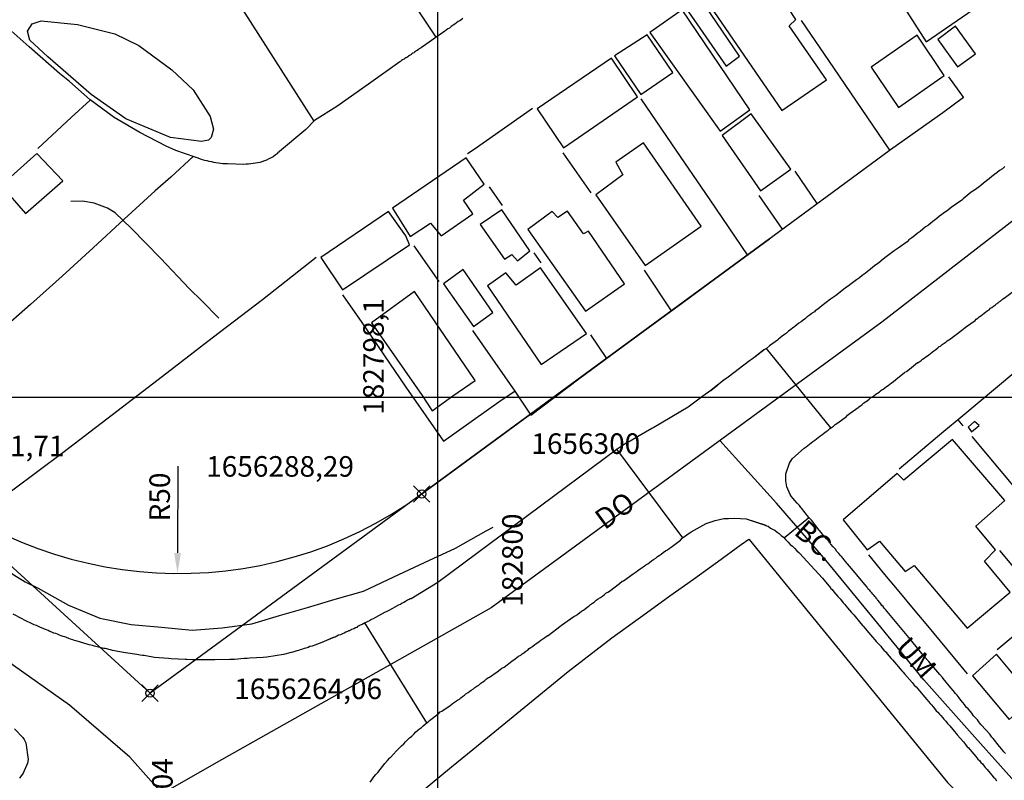
# Model space of a CAD drawing. Units: millimetres. Extents: x -26 to 183152, y -28 to 1657654.
# Drawn here: x 182749 to 182869, y 1656253 to 1656346 of the extents above; entities that cross this region are included whole.
import ezdxf
from ezdxf.enums import TextEntityAlignment as Align

# ---------------------------------------------------------------- set-up
doc = ezdxf.new("R2010")
doc.units = ezdxf.units.MM
doc.header["$PDMODE"] = 35
doc.header["$PDSIZE"] = -5
for name, color, linetype in [('QUADRICULA', 10, 'Continuous'), ('T-EDIF', 5, 'Continuous'), ('T-PI_PC_PT', 5, 'Continuous'), ('T-TEXTP', 7, 'Continuous'), ('T-TOPOG-BASES', 2, 'Continuous'), ('V-ACUDE', 4, 'Continuous'), ('V-BANHADO', 102, 'Continuous'), ('V-CRUZAMENTO', 1, 'Continuous'), ('V-EDIFICACAO', 7, 'Continuous'), ('V-EIXO_DE_LOGRADOURO', 92, 'Continuous'), ('V-LOTE', 1, 'Continuous'), ('V-NOME_DOS_LOGRADOUROS', 7, 'Continuous'), ('V-PONTE_VIADUTO_PASSARELA', 2, 'Continuous'), ('V-QUADRA', 6, 'Continuous'), ('V-TESTADA', 200, 'Continuous'), ('V-VALETA', 6, 'Continuous')]:
    doc.layers.add(name, color=color, linetype=linetype)
doc.dimstyles.new('ISO-25', dxfattribs={"dimtxt": 2.5, "dimasz": 2.5, "dimexe": 1.25, "dimexo": 0.625, "dimtad": 1, "dimtxsty": 'Standard', "dimcen": 2.5, "dimadec": 0, "dimazin": 0, "dimtfac": 1, "dimtmove": 0, "dimatfit": 3, "dimfxl": 0, "dimarcsym": 0})

# ---------------------------------------------------------------- blocks, each defined once
blk = doc.blocks.new('872VIP_img_geo')
at = {"layer": 'V-BANHADO'}
blk.add_lwpolyline([(182771.3, 1656331.14), (182767.51, 1656331.66), (182762.1, 1656333.9), (182757.87, 1656336.89), (182752.6, 1656341.44), (182750.42, 1656343.5), (182750.13, 1656344.59), (182750.71, 1656345.45), (182751.79, 1656345.85), (182756.21, 1656345.39), (182760.74, 1656344.25), (182763.66, 1656342.82), (182767.67, 1656339.89), (182770.3, 1656337.42), (182772.37, 1656334.21), (182772.77, 1656332.67), (182772.48, 1656331.63), (182772.15, 1656331.32), (182771.3, 1656331.14)], close=True, dxfattribs=at)
at = {"layer": 'V-CRUZAMENTO'}
blk.add_lwpolyline([(182840.05, 1656305.99), (182839.74, 1656305.8), (182838.67, 1656304.95), (182838.24, 1656304.64), (182837.99, 1656304.47), (182835.38, 1656302.51), (182834.87, 1656302.13), (182833.26, 1656300.88), (182832.32, 1656300.18), (182830.52, 1656298.84), (182826.36, 1656296.36), (182826.11, 1656296.23), (182824.56, 1656295.37), (182823.47, 1656294.7), (182823.05, 1656294.49), (182822.99, 1656294.45), (182821.86, 1656293.75), (182821.81, 1656293.72), (182829.84, 1656282.93), (182830.88, 1656283.67), (182832.73, 1656284.71), (182833.79, 1656285.07), (182834.85, 1656285.28), (182835.44, 1656285.3), (182836.18, 1656285.33), (182837.57, 1656285.24), (182839.91, 1656284.49), (182839.98, 1656284.48), (182839.98, 1656284.44), (182840.07, 1656284.42), (182840.24, 1656284.35), (182840.54, 1656284.14), (182840.79, 1656284.01), (182841.05, 1656283.86), (182841.34, 1656283.65), (182841.6, 1656283.48), (182841.85, 1656283.24), (182842.12, 1656283.01), (182842.2, 1656282.93), (182845.2, 1656285.43), (182844.33, 1656286.54), (182844.22, 1656286.64), (182844.05, 1656286.86), (182843.8, 1656287.17), (182843.52, 1656287.47), (182843.27, 1656287.77), (182843.06, 1656288.02), (182842.93, 1656288.22), (182842.53, 1656289.15), (182842.4, 1656289.87), (182842.42, 1656290.72), (182842.87, 1656292.01), (182842.97, 1656292.24), (182843.23, 1656292.58), (182844.65, 1656293.86), (182844.89, 1656294.02), (182845.71, 1656294.68), (182845.93, 1656294.81), (182846.14, 1656295), (182846.35, 1656295.17), (182846.56, 1656295.3), (182846.77, 1656295.49), (182846.99, 1656295.64), (182847.16, 1656295.77), (182847.33, 1656295.87), (182847.54, 1656296.04), (182847.75, 1656296.23), (182847.88, 1656296.31)], close=True, dxfattribs=at)
for points in [[(182748.56, 1656259.73), (182749.54, 1656258.68), (182749.7, 1656258.42), (182749.92, 1656258), (182750.22, 1656255.98), (182750.13, 1656255.53), (182749.6, 1656254.32), (182749.16, 1656253.73)], [(182791.81, 1656253.24), (182792.02, 1656253.52), (182792.25, 1656253.86), (182792.51, 1656254.17), (182792.77, 1656254.41), (182793.61, 1656255.51), (182793.95, 1656255.85), (182794.23, 1656256.17), (182794.29, 1656256.23), (182795.01, 1656257.04), (182795.33, 1656257.33), (182795.65, 1656257.66), (182795.9, 1656257.91), (182796.14, 1656258.12), (182796.37, 1656258.37), (182796.63, 1656258.63), (182796.88, 1656258.82), (182797.14, 1656259.07), (182797.35, 1656259.29), (182797.63, 1656259.54), (182797.84, 1656259.73), (182798.05, 1656259.88), (182798.28, 1656260.07), (182798.52, 1656260.28), (182798.71, 1656260.46), (182791.19, 1656272.6), (182791.05, 1656272.53), (182790.84, 1656272.4), (182790.62, 1656272.32), (182790.38, 1656272.21), (182790.3, 1656272.15), (182790.2, 1656272.06), (182790.03, 1656272), (182789.82, 1656271.89), (182789.56, 1656271.81), (182789.5, 1656271.77), (182789.37, 1656271.72), (182789.34, 1656271.64), (182789.2, 1656271.64), (182789.14, 1656271.6), (182788.88, 1656271.47), (182788.67, 1656271.36), (182788.46, 1656271.28), (182788.2, 1656271.15), (182787.99, 1656271.09), (182787.78, 1656270.98), (182787.55, 1656270.85), (182787.3, 1656270.8), (182786.21, 1656270.32), (182785.93, 1656270.2), (182784.77, 1656269.79), (182784.47, 1656269.71), (182784.26, 1656269.6), (182784, 1656269.54), (182783.79, 1656269.47), (182783.58, 1656269.41), (182783.32, 1656269.32), (182783.11, 1656269.26), (182782.9, 1656269.22), (182782.64, 1656269.13), (182782.43, 1656269.05), (182782.22, 1656269.01), (182781.29, 1656268.75), (182779.25, 1656268.45), (182778.82, 1656268.41), (182777.17, 1656268.3), (182776.87, 1656268.28), (182776.51, 1656268.27), (182775.3, 1656268.16), (182774.96, 1656268.16), (182774.75, 1656268.16), (182772.93, 1656268.09), (182772.71, 1656268.09), (182772.5, 1656268.09), (182772.25, 1656268.09), (182771.57, 1656268.09), (182771.36, 1656268.09), (182771.14, 1656268.09), (182770.89, 1656268.09), (182770.68, 1656268.09), (182770.46, 1656268.11), (182770.21, 1656268.11), (182769.53, 1656268.16), (182769.32, 1656268.16), (182767.62, 1656268.24), (182767.28, 1656268.28), (182765.58, 1656268.41), (182764.52, 1656268.58), (182764.31, 1656268.62), (182764.1, 1656268.64), (182763.84, 1656268.69), (182763.63, 1656268.71), (182763.42, 1656268.75), (182762.06, 1656268.96), (182761.81, 1656269.01), (182761.59, 1656269.05), (182761.38, 1656269.09), (182761.13, 1656269.13), (182760.91, 1656269.18), (182760.7, 1656269.22), (182760.45, 1656269.26), (182760.24, 1656269.32), (182760.02, 1656269.37), (182759.77, 1656269.43), (182759.56, 1656269.47), (182759.41, 1656269.5), (182758.28, 1656269.77), (182758.02, 1656269.86), (182757.82, 1656269.9), (182757.62, 1656269.94), (182756.46, 1656270.3), (182756.18, 1656270.38), (182755.86, 1656270.47), (182755.63, 1656270.55), (182755.35, 1656270.64), (182755.14, 1656270.72), (182754.89, 1656270.81), (182754.68, 1656270.89), (182754.46, 1656270.94), (182754.21, 1656271.04), (182754, 1656271.11), (182753.78, 1656271.21), (182753.57, 1656271.3), (182753.32, 1656271.36), (182753.1, 1656271.47), (182752.85, 1656271.57), (182752.64, 1656271.68), (182752.43, 1656271.74), (182752.21, 1656271.83), (182752.02, 1656271.93), (182751.7, 1656272.06), (182751.47, 1656272.17), (182751.21, 1656272.29), (182750.94, 1656272.38), (182750.79, 1656272.45), (182749.77, 1656272.93), (182749.47, 1656273.08), (182748.37, 1656273.67)]]:
    blk.add_lwpolyline(points, dxfattribs=at)
at = {"layer": 'V-EDIFICACAO'}
for points in [[(182855.71, 1656349.21), (182859.5, 1656343.29), (182887.82, 1656362.82), (182883.78, 1656368.45), (182855.71, 1656349.21)], [(182838.7, 1656353.48), (182832.32, 1656348.96), (182841.9, 1656334.93), (182847.34, 1656338.66), (182842.81, 1656345.22), (182843.64, 1656346.01), (182838.7, 1656353.48)], [(182831.95, 1656348.66), (182830.2, 1656347.44), (182835.14, 1656340.32), (182836.77, 1656341.55), (182831.95, 1656348.66)], [(182829.81, 1656347.19), (182825.87, 1656344.42), (182834.41, 1656332.43), (182838.04, 1656335.02), (182829.81, 1656347.19)], [(182863.06, 1656345.18), (182860.92, 1656343.58), (182863.31, 1656340.24), (182865.47, 1656341.8), (182863.06, 1656345.18)], [(182825.53, 1656344.12), (182821.54, 1656341.58), (182824.75, 1656336.88), (182828.66, 1656339.54), (182825.53, 1656344.12)], [(182852.78, 1656340.18), (182856.12, 1656335.31), (182861.69, 1656339.18), (182858.37, 1656344.09), (182852.78, 1656340.18)], [(182812.16, 1656335.14), (182815.35, 1656330.39), (182824.37, 1656336.6), (182821.21, 1656341.29), (182812.16, 1656335.14)], [(182838.2, 1656334.54), (182834.65, 1656331.9), (182839.31, 1656325.17), (182843, 1656327.79), (182838.2, 1656334.54)], [(182821.71, 1656328.65), (182822.59, 1656327.09), (182819.29, 1656324.68), (182825.3, 1656316.09), (182832.1, 1656320.84), (182825.09, 1656331.01), (182821.71, 1656328.65)], [(182751.25, 1656329.68), (182746.92, 1656325.81), (182749.89, 1656322.41), (182754.43, 1656326.37), (182751.25, 1656329.68)], [(182794.54, 1656323.05), (182796.7, 1656319.61), (182799.18, 1656321.22), (182800.46, 1656319.69), (182804.3, 1656322.37), (182803.2, 1656324.02), (182805.69, 1656325.96), (182803.52, 1656329.15), (182794.54, 1656323.05)], [(182785.84, 1656317.04), (182788.44, 1656313.13), (182796.61, 1656318.6), (182796.18, 1656319.68), (182794.06, 1656322.66), (182785.84, 1656317.04)], [(182805.2, 1656321.07), (182808.16, 1656316.85), (182809.05, 1656317.4), (182809.74, 1656316.64), (182811.26, 1656317.84), (182807.85, 1656322.83), (182805.2, 1656321.07)], [(182814.66, 1656321.9), (182813.98, 1656322.66), (182811.01, 1656320.44), (182818.03, 1656310.53), (182822.76, 1656313.86), (182818.38, 1656320.24), (182817.79, 1656319.92), (182815.84, 1656322.69), (182814.66, 1656321.9)], [(182812.57, 1656315.78), (182809.59, 1656313.67), (182808.35, 1656315.19), (182806.09, 1656313.58), (182812.63, 1656304.03), (182818.13, 1656307.82), (182812.57, 1656315.78)], [(182803.16, 1656315.57), (182800.74, 1656313.85), (182804.39, 1656308.66), (182806.76, 1656310.37), (182803.16, 1656315.57)], [(182797.23, 1656312.89), (182792, 1656309.1), (182798.15, 1656300.25), (182799.38, 1656298.4), (182801.89, 1656300.21), (182804.59, 1656302.1), (182797.23, 1656312.89)], [(182865.38, 1656297.09), (182864.58, 1656296.42), (182864.98, 1656295.84), (182865.92, 1656296.63), (182865.38, 1656297.09)], [(182856.78, 1656289.98), (182855.97, 1656290.78), (182849.38, 1656285.12), (182852.32, 1656281.5), (182853.81, 1656282.55), (182856.91, 1656278.86), (182858.01, 1656279.58), (182864.46, 1656271.95), (182869.7, 1656276.35), (182866.58, 1656280.12), (182867.92, 1656281.5), (182865.51, 1656284.36), (182869.06, 1656287.5), (182862.69, 1656294.9), (182856.78, 1656289.98)], [(182865.13, 1656266.15), (182869.6, 1656260.87), (182872.5, 1656263.46), (182868.04, 1656268.8), (182865.13, 1656266.15)]]:
    blk.add_lwpolyline(points, close=True, dxfattribs=at)
at = {"layer": 'V-EIXO_DE_LOGRADOURO'}
for points in [[(183149.9, 1656497.75), (183096.33, 1656480.29), (183065.73, 1656466.03), (183014.54, 1656433.37), (182961.05, 1656391.97), (182907.56, 1656350.57), (182854.07, 1656309.17), (182806.56, 1656274.44), (182773.09, 1656255.58), (182752.15, 1656243.62), (182698.66, 1656206.82), (182668.99, 1656185.37)], [(182786.23, 1656230.81), (182775.57, 1656241.66), (182762.58, 1656256.27), (182755.22, 1656262.59), (182748.43, 1656267.42), (182726.64, 1656284.67), (182720.2, 1656290.65), (182692.54, 1656315.72), (182668.72, 1656337.98)], [(182902.3, 1656217.52), (182896.32, 1656224.19), (182890.26, 1656231.16), (182884.08, 1656238.04), (182877.9, 1656244.92), (182871.64, 1656251.71), (182865.41, 1656258.7), (182859.18, 1656265.69), (182853.23, 1656272.97), (182847.28, 1656280.25), (182841.28, 1656287.16), (182834.38, 1656294.78)]]:
    blk.add_lwpolyline(points, dxfattribs=at)
at = {"layer": 'V-LOTE'}
for points in [[(182799.85, 1656343.83), (182782.32, 1656370.2)], [(182803.1, 1656346.1), (182802.89, 1656345.95), (182802.72, 1656345.85), (182802.55, 1656345.74), (182802.34, 1656345.59), (182802.13, 1656345.42), (182801.91, 1656345.3), (182801.7, 1656345.13), (182801.49, 1656344.96), (182801.28, 1656344.87), (182801.08, 1656344.7), (182801.08, 1656344.7), (182800.85, 1656344.53), (182800.66, 1656344.4), (182800.47, 1656344.26), (182800.28, 1656344.13), (182800.09, 1656344), (182798.19, 1656342.67), (182798.16, 1656342.66), (182798.11, 1656342.64), (182798.07, 1656342.62), (182798.03, 1656342.56), (182797.96, 1656342.52), (182797.92, 1656342.5), (182797.88, 1656342.47), (182797.8, 1656342.41), (182797.69, 1656342.35), (182797.54, 1656342.22), (182797.43, 1656342.18), (182797.33, 1656342.11), (182797.22, 1656342.01), (182797.16, 1656341.94), (182797.03, 1656341.88), (182796.88, 1656341.8), (182796.76, 1656341.71), (182796.63, 1656341.63), (182796.5, 1656341.54), (182796.4, 1656341.46), (182796.27, 1656341.39), (182796.16, 1656341.33), (182796.06, 1656341.26), (182795.95, 1656341.18), (182795.84, 1656341.14), (182795.74, 1656341.07), (182795.63, 1656340.99), (182795.5, 1656340.9), (182795.42, 1656340.86), (182791.62, 1656338.14), (182787.76, 1656335.42), (182785.04, 1656333.69), (182784.01, 1656332.61), (182780.55, 1656329.72), (182780.56, 1656329.7), (182780.5, 1656329.66), (182780.27, 1656329.49), (182780.01, 1656329.29), (182779.76, 1656329.15), (182779.5, 1656329.06), (182779.21, 1656328.89), (182778.95, 1656328.79), (182778.66, 1656328.7), (182778.4, 1656328.62), (182778.15, 1656328.57), (182777.85, 1656328.51), (182777.59, 1656328.49), (182777.3, 1656328.45), (182777, 1656328.4), (182776.75, 1656328.4), (182776.45, 1656328.36), (182774.48, 1656328.42), (182774.16, 1656328.43), (182773.9, 1656328.45), (182773.6, 1656328.49), (182773.35, 1656328.51), (182773.05, 1656328.57), (182772.8, 1656328.62), (182772.54, 1656328.68), (182772.25, 1656328.74), (182771.99, 1656328.79), (182771.69, 1656328.83), (182771.44, 1656328.91), (182771.19, 1656329), (182770.89, 1656329.12), (182770.63, 1656329.19), (182770.53, 1656329.23), (182768.16, 1656330.06), (182766.98, 1656330.58), (182763.81, 1656332.23), (182760.69, 1656334.06), (182757.75, 1656336.21), (182755.24, 1656338.44), (182754.03, 1656339.43), (182750.33, 1656342.67), (182746.63, 1656345.91)], [(182784.99, 1656333.64), (182766.05, 1656363.3)], [(182668.7, 1656351.31), (182673.76, 1656346.6), (182676.16, 1656344.3), (182683.91, 1656337.69), (182691.66, 1656331.08), (182696.43, 1656326.79), (182699.07, 1656324.35), (182706.48, 1656317.59), (182713.89, 1656310.83), (182721.3, 1656304.02), (182728.71, 1656297.21), (182736.12, 1656290.31), (182742.5, 1656284.16), (182748.36, 1656288.78), (182754.42, 1656293.31), (182760.48, 1656297.93), (182766.54, 1656302.61), (182772.6, 1656307.29), (182778.72, 1656311.94), (182785.27, 1656317.07)], [(182855.07, 1656330.12), (182848.24, 1656340.1), (182844.3, 1656345.86)], [(182804.26, 1656308.16), (182809.42, 1656300.79), (182811.38, 1656297.87), (182817.23, 1656302.28), (182823.55, 1656306.93), (182829.87, 1656311.58), (182836.19, 1656316.23), (182842.51, 1656320.88), (182848.83, 1656325.53), (182855.15, 1656330.18), (182861.5, 1656334.68), (182864.04, 1656336.55), (182862.23, 1656339.04)], [(182751.4, 1656330.31), (182755.42, 1656334.07), (182757.77, 1656336.2)], [(182837.75, 1656317.38), (182833.21, 1656324.06), (182828.52, 1656330.86), (182824.81, 1656336.34)], [(182811.58, 1656335.16), (182804.47, 1656330.17), (182803.68, 1656329.66)], [(182770.29, 1656329.32), (182767.55, 1656326.8), (182765.67, 1656325.17), (182761.89, 1656321.69), (182758.11, 1656318.23), (182754.33, 1656314.77), (182750.51, 1656311.33), (182746.69, 1656308.01), (182742.87, 1656304.57), (182739.05, 1656301.18), (182735.23, 1656297.67), (182731.66, 1656294.46)], [(182818.7, 1656324.92), (182815.29, 1656329.79)], [(182846.23, 1656323.62), (182843.56, 1656327.54)], [(182806.29, 1656325.65), (182807.87, 1656323.36)], [(182841.99, 1656320.5), (182839.15, 1656324.59)], [(182935.03, 1656280.56), (182932.66, 1656282.9), (182930.5, 1656285.11), (182928.25, 1656287.28), (182926.41, 1656289.12), (182924.5, 1656290.95), (182922.61, 1656292.78), (182920.75, 1656294.61), (182918.89, 1656296.44), (182917.03, 1656298.27), (182915.16, 1656300.1), (182909.94, 1656305.43), (182906.58, 1656308.93), (182903.22, 1656312.43), (182899.82, 1656315.93), (182896.48, 1656319.43), (182893.56, 1656322.48), (182893.52, 1656322.51), (182892.21, 1656321.43), (182863.7, 1656297.57), (182861.62, 1656295.89), (182856.2, 1656291.31)], [(182800.2, 1656314.14), (182797.16, 1656318.46)], [(182811.75, 1656317.61), (182812.61, 1656316.4)], [(182828.49, 1656310.56), (182825.19, 1656315.5)], [(182788.47, 1656312.52), (182790.79, 1656309.14), (182796.16, 1656301.29), (182800.76, 1656294.71), (182807.77, 1656299.7), (182809.42, 1656300.79)], [(182820.61, 1656304.77), (182818.69, 1656307.64)], [(182863.34, 1656297.28), (182863.96, 1656296.57)], [(182865.03, 1656295.28), (182880.21, 1656277.14)], [(182816.23, 1656215.34), (182813.76, 1656217.85), (182804.36, 1656227.68), (182802.38, 1656229.69), (182794.63, 1656237.72), (182788.47, 1656244.1), (182790.08, 1656245.44), (182799.14, 1656252.93), (182801.73, 1656255.09), (182804.33, 1656257.21), (182815.93, 1656266.68), (182821.22, 1656270.79), (182825.44, 1656273.84), (182828.3, 1656275.89), (182831.18, 1656277.92), (182834.07, 1656280.03), (182836.96, 1656282.14), (182837.9, 1656282.77), (182837.94, 1656282.74)], [(182837.94, 1656282.74), (182862.06, 1656253.18), (182864.41, 1656250.82), (182871.94, 1656243.13), (182876.24, 1656238.56), (182878.92, 1656235.46), (182884.21, 1656229.52), (182890.63, 1656222.31), (182897.01, 1656215.19), (182897.39, 1656214.73), (182892.62, 1656211.21), (182886.7, 1656206.79), (182884.73, 1656205.29), (182880.82, 1656202.37), (182866.77, 1656192.58), (182849.86, 1656180.5), (182847.92, 1656182.5), (182845.83, 1656184.55), (182843.77, 1656186.6), (182841.71, 1656188.65), (182839.65, 1656190.7), (182837.59, 1656192.75), (182836.07, 1656194.26)], [(182868.13, 1656269.37), (182874.25, 1656274.46), (182868.45, 1656281.39)], [(182852.47, 1656280.88), (182854.42, 1656278.49), (182856.14, 1656276.41), (182857.9, 1656274.33), (182859.65, 1656272.25), (182864.48, 1656266.41)]]:
    blk.add_lwpolyline(points, dxfattribs=at)
at = {"layer": 'V-QUADRA'}
for points in [[(182748.56, 1656259.73), (182749.54, 1656258.68), (182749.54, 1656258.68), (182749.7, 1656258.42), (182749.7, 1656258.42), (182749.92, 1656258), (182749.92, 1656258), (182749.92, 1656258), (182749.92, 1656258), (182749.92, 1656258), (182750.22, 1656255.98), (182750.22, 1656255.98), (182750.22, 1656255.98), (182750.22, 1656255.98), (182750.13, 1656255.53), (182749.6, 1656254.32), (182749.6, 1656254.32), (182749.6, 1656254.32), (182749.16, 1656253.73)], [(182869.06, 1656328.11), (182868.76, 1656327.83), (182868.42, 1656327.62), (182868.1, 1656327.36), (182867.78, 1656327.15), (182867.47, 1656326.88), (182867.15, 1656326.6), (182866.81, 1656326.37), (182866.47, 1656326.09), (182866.13, 1656325.81), (182865.79, 1656325.58), (182865.47, 1656325.33), (182865.15, 1656325.12), (182864.96, 1656324.99), (182863.98, 1656324.18), (182863.81, 1656324.01), (182862.54, 1656323.14), (182862.05, 1656322.74), (182861.72, 1656322.53), (182861.4, 1656322.27), (182861.12, 1656322.06), (182860.78, 1656321.78), (182860.44, 1656321.53), (182860.1, 1656321.25), (182859.76, 1656320.98), (182859.42, 1656320.76), (182859.08, 1656320.49), (182858.74, 1656320.21), (182858.4, 1656319.96), (182858.07, 1656319.68), (182857.73, 1656319.43), (182857.39, 1656319.19), (182857.15, 1656318.96), (182856.07, 1656318.2), (182855.58, 1656317.86), (182854.46, 1656316.99), (182853.99, 1656316.63), (182853.67, 1656316.35), (182853.35, 1656316.14), (182853.01, 1656315.86), (182852.68, 1656315.59), (182852.34, 1656315.35), (182852.04, 1656315.1), (182851.7, 1656314.86), (182851.36, 1656314.59), (182851.02, 1656314.33), (182850.68, 1656314.1), (182850.34, 1656313.83), (182850, 1656313.55), (182849.66, 1656313.34), (182849.64, 1656313.32), (182848.45, 1656312.4), (182847.96, 1656312.04), (182847.86, 1656311.98), (182846.8, 1656311.15), (182846.31, 1656310.75), (182845.97, 1656310.54), (182845.88, 1656310.43), (182845.82, 1656310.41), (182845.75, 1656310.37), (182845.67, 1656310.3), (182845.56, 1656310.22), (182845.25, 1656310.01), (182845.01, 1656309.81), (182844.78, 1656309.62), (182844.5, 1656309.43), (182844.27, 1656309.24), (182843.99, 1656309.05), (182843.74, 1656308.84), (182843.51, 1656308.67), (182843.23, 1656308.46), (182843, 1656308.27), (182842.74, 1656308.07), (182842.47, 1656307.86), (182842.23, 1656307.67), (182841.96, 1656307.48), (182841.72, 1656307.27), (182841.51, 1656307.1), (182841.41, 1656306.99), (182840.43, 1656306.29), (182840.05, 1656305.99), (182839.77, 1656305.82), (182839.75, 1656305.81), (182838.67, 1656304.95), (182838.24, 1656304.64), (182837.99, 1656304.47), (182837.99, 1656304.47), (182837.99, 1656304.47), (182837.99, 1656304.47), (182837.99, 1656304.47), (182837.99, 1656304.47), (182837.99, 1656304.47), (182837.99, 1656304.47), (182837.99, 1656304.47), (182837.99, 1656304.47), (182837.99, 1656304.47), (182835.38, 1656302.51), (182835.38, 1656302.51), (182834.87, 1656302.13), (182834.87, 1656302.13), (182834.87, 1656302.13), (182833.26, 1656300.88), (182833.26, 1656300.88), (182834.11, 1656301.54), (182833.26, 1656300.88), (182833.26, 1656300.88), (182833.26, 1656300.88), (182833.26, 1656300.88), (182832.32, 1656300.18), (182832.32, 1656300.18), (182832.32, 1656300.18), (182832.32, 1656300.18), (182830.52, 1656298.84), (182830.52, 1656298.84), (182830.52, 1656298.84), (182826.36, 1656296.36), (182826.36, 1656296.36), (182826.36, 1656296.36), (182826.36, 1656296.36), (182826.36, 1656296.36), (182826.36, 1656296.36), (182826.36, 1656296.36), (182826.36, 1656296.36), (182826.36, 1656296.36), (182826.36, 1656296.36), (182826.36, 1656296.36), (182826.36, 1656296.36), (182826.36, 1656296.36), (182826.11, 1656296.23), (182824.56, 1656295.37), (182824.56, 1656295.37), (182824.56, 1656295.37), (182824.56, 1656295.37), (182824.56, 1656295.37), (182824.56, 1656295.37), (182823.47, 1656294.7), (182823.05, 1656294.49), (182822.99, 1656294.45), (182821.86, 1656293.75), (182800.05, 1656277.52), (182796.81, 1656275.52), (182796.65, 1656275.52), (182796.57, 1656275.44), (182796.54, 1656275.44), (182796.46, 1656275.4), (182796.35, 1656275.35), (182796.14, 1656275.22), (182795.91, 1656275.08), (182795.72, 1656274.99), (182795.5, 1656274.84), (182795.25, 1656274.74), (182795.19, 1656274.72), (182794.19, 1656274.16), (182793.85, 1656273.97), (182793.57, 1656273.85), (182792.49, 1656273.27), (182792.19, 1656273.1), (182791.98, 1656273), (182791.73, 1656272.87), (182791.52, 1656272.78), (182791.3, 1656272.66), (182791.05, 1656272.53), (182790.84, 1656272.4), (182790.62, 1656272.32), (182790.37, 1656272.21), (182790.35, 1656272.19), (182790.3, 1656272.15), (182790.2, 1656272.06), (182790.03, 1656272), (182789.82, 1656271.89), (182789.56, 1656271.81), (182789.5, 1656271.77), (182789.37, 1656271.72), (182789.35, 1656271.66), (182789.31, 1656271.64), (182789.2, 1656271.64), (182789.14, 1656271.6), (182788.88, 1656271.47), (182788.67, 1656271.36), (182788.46, 1656271.28), (182788.2, 1656271.15), (182787.99, 1656271.09), (182787.78, 1656270.98), (182787.55, 1656270.85), (182787.36, 1656270.81), (182787.33, 1656270.81), (182786.21, 1656270.32), (182785.93, 1656270.2), (182784.77, 1656269.79), (182784.47, 1656269.71), (182784.26, 1656269.6), (182784, 1656269.54), (182783.79, 1656269.47), (182783.58, 1656269.41), (182783.32, 1656269.32), (182783.11, 1656269.26), (182782.9, 1656269.22), (182782.64, 1656269.13), (182782.43, 1656269.05), (182782.22, 1656269.01), (182782.22, 1656269.01), (182782.22, 1656269.01), (182782.22, 1656269.01), (182782.22, 1656269.01), (182781.29, 1656268.75), (182781.29, 1656268.75), (182781.29, 1656268.75), (182781.29, 1656268.75), (182781.29, 1656268.75), (182779.25, 1656268.45), (182779.25, 1656268.45), (182779.25, 1656268.45), (182779.25, 1656268.45), (182779.25, 1656268.45), (182779.25, 1656268.45), (182778.82, 1656268.41), (182778.82, 1656268.41), (182778.82, 1656268.41), (182778.82, 1656268.41), (182777.17, 1656268.3), (182776.87, 1656268.28), (182776.51, 1656268.27), (182776.51, 1656268.27), (182775.3, 1656268.16), (182774.96, 1656268.16), (182774.75, 1656268.16), (182774.75, 1656268.16), (182774.75, 1656268.16), (182774.75, 1656268.16), (182774.75, 1656268.16), (182772.93, 1656268.09), (182772.93, 1656268.09), (182772.93, 1656268.09), (182772.93, 1656268.09), (182772.71, 1656268.09), (182772.5, 1656268.09), (182772.25, 1656268.09), (182771.57, 1656268.09), (182771.57, 1656268.09), (182771.57, 1656268.09), (182771.36, 1656268.09), (182771.14, 1656268.09), (182770.89, 1656268.09), (182770.68, 1656268.09), (182770.46, 1656268.11), (182770.21, 1656268.11), (182770.21, 1656268.11), (182769.53, 1656268.16), (182769.53, 1656268.16), (182769.32, 1656268.16), (182769.32, 1656268.16), (182769.32, 1656268.16), (182769.32, 1656268.16), (182767.62, 1656268.24), (182767.28, 1656268.28), (182767.28, 1656268.28), (182767.28, 1656268.28), (182765.58, 1656268.41), (182764.52, 1656268.58), (182764.52, 1656268.58), (182764.52, 1656268.58), (182764.52, 1656268.58), (182764.31, 1656268.62), (182764.1, 1656268.64), (182763.84, 1656268.69), (182763.63, 1656268.71), (182763.42, 1656268.75), (182762.06, 1656268.96), (182762.06, 1656268.96), (182762.06, 1656268.96), (182762.06, 1656268.96), (182762.06, 1656268.96), (182762.06, 1656268.96), (182761.81, 1656269.01), (182761.59, 1656269.05), (182761.38, 1656269.09), (182761.13, 1656269.13), (182760.91, 1656269.18), (182760.7, 1656269.22), (182760.45, 1656269.26), (182760.24, 1656269.32), (182760.02, 1656269.37), (182759.77, 1656269.43), (182759.56, 1656269.47), (182759.41, 1656269.5), (182758.28, 1656269.77), (182758.02, 1656269.86), (182757.82, 1656269.9), (182757.62, 1656269.94), (182756.46, 1656270.3), (182756.18, 1656270.38), (182755.86, 1656270.47), (182755.63, 1656270.55), (182755.35, 1656270.64), (182755.14, 1656270.72), (182754.89, 1656270.81), (182754.68, 1656270.89), (182754.46, 1656270.94), (182754.21, 1656271.04), (182754, 1656271.11), (182753.78, 1656271.21), (182753.57, 1656271.3), (182753.57, 1656271.3), (182753.32, 1656271.36), (182753.1, 1656271.47), (182752.85, 1656271.57), (182752.64, 1656271.68), (182752.43, 1656271.74), (182752.21, 1656271.83), (182752.02, 1656271.93), (182751.7, 1656272.06), (182751.47, 1656272.17), (182751.21, 1656272.29), (182750.94, 1656272.38), (182750.79, 1656272.45), (182749.77, 1656272.93), (182749.47, 1656273.08), (182748.37, 1656273.67)], [(182869.14, 1656256.72), (182868.95, 1656256.93), (182868.67, 1656257.25), (182868.4, 1656257.57), (182867.63, 1656258.53), (182867.48, 1656258.7), (182867.21, 1656259.05), (182866.23, 1656260.18), (182866.15, 1656260.25), (182865.91, 1656260.56), (182865.72, 1656260.8), (182865.47, 1656261.07), (182865.26, 1656261.31), (182865.02, 1656261.62), (182864.87, 1656261.82), (182864.58, 1656262.15), (182864.36, 1656262.37), (182864.13, 1656262.68), (182863.94, 1656262.92), (182863.69, 1656263.21), (182863.49, 1656263.47), (182863.49, 1656263.47), (182863.24, 1656263.81), (182863.05, 1656264.02), (182862.77, 1656264.36), (182862.48, 1656264.7), (182861.57, 1656265.85), (182861.46, 1656265.95), (182861.14, 1656266.33), (182860.4, 1656267.18), (182860.2, 1656267.38), (182859.97, 1656267.69), (182859.82, 1656267.89), (182859.7, 1656268.03), (182859.66, 1656268.07), (182859.61, 1656268.11), (182859.53, 1656268.2), (182859.51, 1656268.24), (182859.3, 1656268.45), (182857.37, 1656270.83), (182854.54, 1656274.23), (182854.39, 1656274.38), (182854.25, 1656274.59), (182854.09, 1656274.72), (182853.97, 1656274.93), (182853.84, 1656275.1), (182853.6, 1656275.35), (182853.54, 1656275.42), (182853.52, 1656275.5), (182853.44, 1656275.54), (182853.39, 1656275.56), (182853.39, 1656275.69), (182853.33, 1656275.74), (182853.27, 1656275.78), (182853.22, 1656275.82), (182853.14, 1656275.94), (182853.01, 1656276.08), (182852.86, 1656276.26), (182852.76, 1656276.37), (182852.61, 1656276.56), (182852.44, 1656276.71), (182852.29, 1656276.94), (182852.06, 1656277.22), (182851.21, 1656278.26), (182851.06, 1656278.43), (182850.83, 1656278.68), (182849.89, 1656279.79), (182849.83, 1656279.87), (182849.7, 1656280.02), (182849.49, 1656280.28), (182849.38, 1656280.45), (182849.19, 1656280.66), (182849.06, 1656280.79), (182848.85, 1656281.06), (182848.58, 1656281.34), (182848.49, 1656281.51), (182848.3, 1656281.72), (182848.15, 1656281.85), (182847.9, 1656282.19), (182847.86, 1656282.23), (182847.75, 1656282.36), (182847.6, 1656282.57), (182847.34, 1656282.84), (182847.11, 1656283.1), (182846.96, 1656283.29), (182846.73, 1656283.56), (182846.47, 1656283.86), (182845.52, 1656285.09), (182845.22, 1656285.41), (182845.2, 1656285.43), (182844.33, 1656286.54), (182844.22, 1656286.64), (182844.05, 1656286.86), (182843.8, 1656287.17), (182843.52, 1656287.47), (182843.27, 1656287.77), (182843.06, 1656288.02), (182842.93, 1656288.22), (182842.93, 1656288.22), (182842.93, 1656288.22), (182842.93, 1656288.22), (182842.93, 1656288.22), (182842.93, 1656288.22), (182842.53, 1656289.15), (182842.4, 1656289.87), (182842.4, 1656289.87), (182842.4, 1656289.87), (182842.42, 1656290.72), (182842.42, 1656290.72), (182842.42, 1656290.72), (182842.87, 1656292.01), (182842.97, 1656292.24), (182843.23, 1656292.58), (182844.65, 1656293.86), (182844.65, 1656293.86), (182844.65, 1656293.86), (182844.65, 1656293.86), (182844.89, 1656294.02), (182845.71, 1656294.68), (182845.71, 1656294.68), (182845.71, 1656294.68), (182845.71, 1656294.68), (182845.71, 1656294.68), (182845.93, 1656294.81), (182846.14, 1656295), (182846.35, 1656295.17), (182846.56, 1656295.3), (182846.77, 1656295.49), (182846.99, 1656295.64), (182847.16, 1656295.77), (182847.33, 1656295.87), (182847.54, 1656296.04), (182847.75, 1656296.23), (182847.96, 1656296.36), (182848.2, 1656296.55), (182848.41, 1656296.72), (182848.73, 1656296.95), (182849.77, 1656297.7), (182849.92, 1656297.87), (182850.25, 1656298.1), (182851.19, 1656298.8), (182851.27, 1656298.89), (182851.49, 1656299.01), (182851.7, 1656299.18), (182851.89, 1656299.35), (182852.08, 1656299.5), (182852.29, 1656299.63), (182852.53, 1656299.82), (182852.72, 1656299.97), (182852.93, 1656300.05), (182853.14, 1656300.24), (182853.35, 1656300.41), (182853.57, 1656300.54), (182853.75, 1656300.67), (182853.93, 1656300.82), (182854.12, 1656300.97), (182854.26, 1656301.03), (182854.46, 1656301.2), (182854.67, 1656301.37), (182854.84, 1656301.47), (182855.05, 1656301.64), (182855.26, 1656301.81), (182855.48, 1656301.94), (182855.79, 1656302.2), (182856.85, 1656303.07), (182856.88, 1656303.09), (182857.09, 1656303.19), (182857.45, 1656303.47), (182858.42, 1656304.26), (182858.49, 1656304.28), (182858.74, 1656304.42), (182858.89, 1656304.53), (182859.04, 1656304.66), (182859.23, 1656304.81), (182859.44, 1656304.95), (182859.64, 1656305.08), (182859.8, 1656305.21), (182860.02, 1656305.38), (182860.23, 1656305.53), (182860.4, 1656305.68), (182860.65, 1656305.87), (182860.89, 1656306.06), (182861.08, 1656306.21), (182861.22, 1656306.27), (182861.42, 1656306.46), (182861.67, 1656306.63), (182861.89, 1656306.74), (182862.05, 1656306.89), (182862.22, 1656307.03), (182862.44, 1656307.16), (182862.65, 1656307.33), (182862.98, 1656307.57), (182863.98, 1656308.33), (182864.07, 1656308.41), (182864.39, 1656308.65), (182865.43, 1656309.37), (182865.58, 1656309.54), (182865.76, 1656309.67), (182865.92, 1656309.81), (182866.13, 1656309.94), (182866.34, 1656310.11), (182866.55, 1656310.28), (182866.72, 1656310.41), (182866.89, 1656310.54), (182867.13, 1656310.7), (182867.32, 1656310.87), (182867.46, 1656310.96), (182867.66, 1656311.13), (182867.91, 1656311.3), (182868.06, 1656311.41), (182868.12, 1656311.47), (182868.18, 1656311.51), (182868.23, 1656311.54), (182868.29, 1656311.6), (182868.31, 1656311.6), (182868.36, 1656311.66), (182868.44, 1656311.7), (182868.53, 1656311.77), (182868.57, 1656311.79), (182868.61, 1656311.83), (182868.72, 1656311.92), (182868.72, 1656311.94), (182868.78, 1656311.96), (182868.78, 1656311.96), (182868.89, 1656312.05), (182868.93, 1656312.09), (182868.98, 1656312.1), (182881.75, 1656321.73)], [(182791.81, 1656253.24), (182792.02, 1656253.52), (182792.25, 1656253.86), (182792.51, 1656254.17), (182792.77, 1656254.41), (182793.61, 1656255.51), (182793.95, 1656255.85), (182794.23, 1656256.17), (182794.29, 1656256.23), (182795.01, 1656257.04), (182795.33, 1656257.33), (182795.65, 1656257.66), (182795.9, 1656257.91), (182796.14, 1656258.12), (182796.37, 1656258.37), (182796.63, 1656258.63), (182796.88, 1656258.82), (182797.14, 1656259.07), (182797.35, 1656259.29), (182797.63, 1656259.54), (182797.84, 1656259.73), (182798.05, 1656259.88), (182798.28, 1656260.07), (182798.52, 1656260.28), (182798.71, 1656260.46), (182798.94, 1656260.62), (182799.05, 1656260.73), (182800.05, 1656261.49), (182800.08, 1656261.51), (182800.36, 1656261.79), (182800.56, 1656261.86), (182801.57, 1656262.57), (182801.98, 1656262.87), (182802.21, 1656263.04), (182802.44, 1656263.19), (182802.68, 1656263.34), (182802.86, 1656263.49), (182803.06, 1656263.64), (182803.29, 1656263.83), (182803.48, 1656263.96), (182803.74, 1656264.13), (182803.95, 1656264.28), (182804.12, 1656264.42), (182804.38, 1656264.59), (182804.58, 1656264.74), (182804.8, 1656264.89), (182804.8, 1656264.89), (182805.03, 1656265.04), (182805.29, 1656265.25), (182805.52, 1656265.42), (182805.73, 1656265.57), (182805.99, 1656265.78), (182806.24, 1656265.95), (182806.35, 1656266), (182807.26, 1656266.65), (182807.64, 1656266.93), (182807.85, 1656267.1), (182808.11, 1656267.22), (182808.13, 1656267.23), (182809.08, 1656267.95), (182809.45, 1656268.22), (182809.68, 1656268.39), (182809.89, 1656268.54), (182810.15, 1656268.69), (182810.33, 1656268.84), (182810.53, 1656268.96), (182810.76, 1656269.16), (182811, 1656269.3), (182811.18, 1656269.47), (182811.38, 1656269.6), (182811.63, 1656269.77), (182811.85, 1656269.96), (182812.12, 1656270.13), (182812.37, 1656270.32), (182812.61, 1656270.51), (182812.84, 1656270.66), (182813.08, 1656270.81), (182813.26, 1656270.96), (182813.46, 1656271.06), (182813.48, 1656271.07), (182814.54, 1656271.87), (182814.92, 1656272.17), (182815.09, 1656272.32), (182816.21, 1656273.1), (182816.62, 1656273.36), (182816.85, 1656273.5), (182817.11, 1656273.67), (182817.32, 1656273.86), (182817.53, 1656274.01), (182817.79, 1656274.16), (182818, 1656274.31), (182818.21, 1656274.5), (182818.42, 1656274.65), (182818.64, 1656274.82), (182818.87, 1656274.99), (182819.1, 1656275.14), (182819.34, 1656275.35), (182819.57, 1656275.52), (182819.84, 1656275.69), (182820.08, 1656275.86), (182820.29, 1656276.01), (182820.52, 1656276.2), (182820.76, 1656276.35), (182820.95, 1656276.48), (182822.18, 1656277.39), (182822.48, 1656277.67), (182822.64, 1656277.73), (182823.81, 1656278.56), (182824.19, 1656278.83), (182824.41, 1656278.98), (182824.68, 1656279.17), (182824.94, 1656279.34), (182825.17, 1656279.51), (182825.38, 1656279.68), (182825.6, 1656279.79), (182825.83, 1656279.93), (182826.06, 1656280.13), (182826.32, 1656280.32), (182826.57, 1656280.49), (182826.78, 1656280.66), (182827, 1656280.81), (182827.23, 1656280.95), (182827.48, 1656281.16), (182827.76, 1656281.36), (182827.99, 1656281.5), (182828.2, 1656281.67), (182828.44, 1656281.8), (182828.46, 1656281.81), (182829.58, 1656282.67), (182829.84, 1656282.93), (182830.88, 1656283.67), (182830.88, 1656283.67), (182830.88, 1656283.67), (182830.88, 1656283.67), (182832.73, 1656284.71), (182832.73, 1656284.71), (182832.73, 1656284.71), (182832.73, 1656284.71), (182832.73, 1656284.71), (182833.79, 1656285.07), (182833.79, 1656285.07), (182833.79, 1656285.07), (182834.85, 1656285.28), (182834.85, 1656285.28), (182834.85, 1656285.28), (182834.85, 1656285.28), (182835.44, 1656285.3), (182835.44, 1656285.3), (182835.44, 1656285.3), (182835.44, 1656285.3), (182835.44, 1656285.3), (182836.18, 1656285.33), (182836.18, 1656285.33), (182837.57, 1656285.24), (182837.57, 1656285.24), (182837.57, 1656285.24), (182839.83, 1656284.52), (182839.83, 1656284.52), (182839.83, 1656284.52), (182839.88, 1656284.5), (182839.98, 1656284.48), (182839.98, 1656284.44), (182840.07, 1656284.42), (182840.24, 1656284.35), (182840.54, 1656284.14), (182840.79, 1656284.01), (182841.05, 1656283.86), (182841.34, 1656283.65), (182841.6, 1656283.48), (182841.85, 1656283.24), (182842.12, 1656283.01), (182842.38, 1656282.76), (182842.63, 1656282.46), (182842.95, 1656282.15), (182843.21, 1656281.93), (182843.44, 1656281.7), (182843.76, 1656281.38), (182843.99, 1656281.16), (182844.08, 1656281.08), (182846.85, 1656278.04), (182847.84, 1656276.85), (182847.85, 1656276.84), (182847.9, 1656276.78), (182848.05, 1656276.65), (182848.24, 1656276.39), (182848.49, 1656276.1), (182848.72, 1656275.82), (182849, 1656275.52), (182849.17, 1656275.33), (182849.38, 1656275.06), (182849.53, 1656274.88), (182849.76, 1656274.63), (182849.91, 1656274.42), (182850.15, 1656274.14), (182850.4, 1656273.85), (182850.66, 1656273.59), (182851.52, 1656272.53), (182851.78, 1656272.25), (182851.85, 1656272.17), (182852.71, 1656271.15), (182852.97, 1656270.85), (182853.22, 1656270.56), (182853.41, 1656270.34), (182853.69, 1656270.07), (182853.97, 1656269.75), (182854.09, 1656269.56), (182854.33, 1656269.3), (182854.6, 1656269.03), (182854.73, 1656268.84), (182854.96, 1656268.56), (182855.24, 1656268.27), (182855.39, 1656268.09), (182855.62, 1656267.82), (182855.88, 1656267.52), (182856.13, 1656267.25), (182856.28, 1656267.05), (182856.51, 1656266.78), (182856.7, 1656266.59), (182856.85, 1656266.42), (182857.76, 1656265.34), (182858.02, 1656265.04), (182858.26, 1656264.81), (182859.08, 1656263.85), (182859.31, 1656263.55), (182859.57, 1656263.28), (182859.76, 1656263.04), (182859.95, 1656262.79), (182860.14, 1656262.64), (182860.33, 1656262.41), (182860.48, 1656262.2), (182860.71, 1656261.9), (182860.91, 1656261.73), (182861.1, 1656261.48), (182861.27, 1656261.32), (182861.48, 1656261.09), (182861.63, 1656260.88), (182861.88, 1656260.63), (182862.07, 1656260.37), (182862.37, 1656260.08), (182862.52, 1656259.86), (182862.75, 1656259.61), (182862.94, 1656259.41), (182863.13, 1656259.14), (182863.26, 1656258.99), (182864.02, 1656258.12), (182864.28, 1656257.82), (182864.49, 1656257.53), (182864.58, 1656257.46), (182864.58, 1656257.46), (182865.28, 1656256.64), (182865.53, 1656256.34), (182865.76, 1656256.04), (182865.96, 1656255.87), (182866.15, 1656255.62), (182866.32, 1656255.44), (182866.53, 1656255.19), (182866.68, 1656255), (182866.91, 1656254.77), (182867.06, 1656254.58), (182867.29, 1656254.3), (182867.44, 1656254.11), (182867.67, 1656253.84), (182867.87, 1656253.66), (182868.06, 1656253.41)]]:
    blk.add_lwpolyline(points, dxfattribs=at)
at = {"layer": 'V-TESTADA'}
for points in [[(182811.38, 1656297.88), (182811.38, 1656297.87), (182817.23, 1656302.28), (182823.55, 1656306.93), (182829.87, 1656311.58), (182836.19, 1656316.23), (182842.51, 1656320.88), (182848.83, 1656325.53), (182855.15, 1656330.18), (182861.5, 1656334.68), (182864.04, 1656336.55), (182864.03, 1656336.57)], [(182935.03, 1656280.56), (182932.66, 1656282.9), (182930.5, 1656285.11), (182928.25, 1656287.28), (182926.41, 1656289.12), (182924.5, 1656290.95), (182922.61, 1656292.78), (182920.75, 1656294.61), (182918.89, 1656296.44), (182917.03, 1656298.27), (182915.16, 1656300.1), (182909.94, 1656305.43), (182906.58, 1656308.93), (182903.22, 1656312.43), (182899.82, 1656315.93), (182896.48, 1656319.43), (182893.56, 1656322.48), (182893.52, 1656322.51), (182892.21, 1656321.43), (182863.7, 1656297.57), (182861.62, 1656295.89), (182856.2, 1656291.31)], [(182800.76, 1656294.71), (182807.77, 1656299.7), (182809.42, 1656300.79)], [(182816.23, 1656215.34), (182813.76, 1656217.85), (182804.36, 1656227.68), (182802.38, 1656229.69), (182794.63, 1656237.72), (182788.47, 1656244.1), (182790.08, 1656245.44), (182799.14, 1656252.93), (182801.73, 1656255.09), (182804.33, 1656257.21), (182815.93, 1656266.68), (182821.22, 1656270.79), (182825.44, 1656273.84), (182828.3, 1656275.89), (182831.18, 1656277.92), (182834.07, 1656280.03), (182836.96, 1656282.14), (182837.9, 1656282.77), (182837.94, 1656282.74)], [(182837.94, 1656282.74), (182862.06, 1656253.18), (182864.41, 1656250.82), (182871.94, 1656243.13), (182876.24, 1656238.56), (182878.92, 1656235.46), (182884.21, 1656229.52), (182890.63, 1656222.31), (182897.01, 1656215.19), (182897.38, 1656214.75)]]:
    blk.add_lwpolyline(points, dxfattribs=at)
at = {"layer": 'V-VALETA'}
for points in [[(182773.39, 1656309.66), (182771.32, 1656311.77), (182769.84, 1656313.24), (182766.3, 1656316.97), (182762.76, 1656320.61), (182760.8, 1656322.48), (182759.85, 1656323.05), (182758.25, 1656323.64), (182756.82, 1656323.88), (182755.38, 1656323.85)], [(182746.19, 1656279.82), (182749.85, 1656277.59), (182751.41, 1656276.82), (182755.11, 1656274.74), (182758.93, 1656273.18), (182762.73, 1656272.41), (182766.45, 1656272.08), (182770.17, 1656271.72), (182773.8, 1656272.02), (182777.42, 1656272.47), (182780.8, 1656273.48), (182784.18, 1656274.48), (182787.58, 1656275.47), (182791.01, 1656276.44), (182794.7, 1656278.22), (182798.45, 1656279.96), (182802.22, 1656281.68), (182805.95, 1656283.8), (182806.79, 1656284.26)]]:
    blk.add_lwpolyline(points, dxfattribs=at)
at = {"layer": 'V-NOME_DOS_LOGRADOUROS'}
for s, rotation, p in [('DO', 36, (182820.81, 1656283.21)), ('BC.', 318, (182842.74, 1656282.91)), ('UM', 312, (182855.01, 1656268.95))]:
    blk.add_text(s, height=2.5, rotation=rotation, dxfattribs=at).set_placement(p, align=Align.BOTTOM_LEFT)
blk = doc.blocks.new('*D6')
at = {"layer": 'DEFPOINTS', "color": 0}
for p in [(182768.54, 1656328.61), (182768.38, 1656278.61)]:
    blk.add_point(p, dxfattribs=at)
at = {"layer": 'T-TOPOG-BASES', "color": 0, "lineweight": -2}
blk.add_line((182768.42, 1656291.65), (182768.38, 1656281.11), dxfattribs=at)
at = {"layer": 'T-TOPOG-BASES', "color": 0}
blk.add_solid([(182767.97, 1656281.11), (182768.8, 1656281.11), (182768.38, 1656278.61)], dxfattribs=at)
at = {"layer": 'T-TOPOG-BASES', "color": 0, "insert": (182766.53, 1656287.91), "char_height": 2.5, "attachment_point": 5, "rotation": 89.815}
blk.add_mtext('R50', dxfattribs=at)
blk = doc.blocks.new('*D28')
at = {"layer": 'DEFPOINTS', "color": 0}
for p in [(182765.04, 1656264.05), (182772.82, 1656262.17), (0, 0)]:
    blk.add_point(p, dxfattribs=at)
at = {"layer": 'T-TEXTP', "color": 0, "insert": (182784.28, 1656264.26), "char_height": 2.5, "attachment_point": 5}
blk.add_mtext('1656264,06', dxfattribs=at)
blk = doc.blocks.new('*D30')
at = {"layer": 'DEFPOINTS', "color": 0}
for p in [(182765.04, 1656264.05), (182768.95, 1656258.31), (0, 0)]:
    blk.add_point(p, dxfattribs=at)
at = {"layer": 'T-TEXTP', "color": 0, "insert": (182766.86, 1656248.1), "char_height": 2.5, "attachment_point": 5, "rotation": 90}
blk.add_mtext('182765,04', dxfattribs=at)
blk = doc.blocks.new('*D32')
at = {"layer": 'DEFPOINTS', "color": 0}
for p in [(182734.8, 1656291.71), (182734.8, 1656291.71), (0, 0)]:
    blk.add_point(p, dxfattribs=at)
at = {"layer": 'T-TEXTP', "color": 0, "insert": (182745.63, 1656293.8), "char_height": 2.5, "attachment_point": 5}
blk.add_mtext('1656291,71', dxfattribs=at)
blk = doc.blocks.new('*D33')
at = {"layer": 'DEFPOINTS', "color": 0}
for p in [(182794.64, 1656296.26), (182798.1, 1656288.29), (0, 0)]:
    blk.add_point(p, dxfattribs=at)
at = {"layer": 'T-TEXTP', "color": 0, "insert": (182792.55, 1656305.01), "char_height": 2.5, "attachment_point": 5, "rotation": 90}
blk.add_mtext('182798,1', dxfattribs=at)
blk = doc.blocks.new('*D34')
at = {"layer": 'DEFPOINTS', "color": 0}
for p in [(182792.52, 1656289.23), (182798.1, 1656288.29), (0, 0)]:
    blk.add_point(p, dxfattribs=at)
at = {"layer": 'T-TEXTP', "color": 0, "insert": (182780.86, 1656291.31), "char_height": 2.5, "attachment_point": 5}
blk.add_mtext('1656288,29', dxfattribs=at)
blk = doc.blocks.new('*D44')
at = {"layer": 'DEFPOINTS', "color": 0}
for p in [(182807.19, 1656412.97), (182800, 1656400), (0, 0)]:
    blk.add_point(p, dxfattribs=at)
at = {"layer": 'T-EDIF', "color": 0, "insert": (182805.32, 1656419.84), "char_height": 2.5, "attachment_point": 5, "rotation": 90}
blk.add_mtext('182800', dxfattribs=at)
blk = doc.blocks.new('*D45')
at = {"layer": 'DEFPOINTS', "color": 0}
for p in [(182805.42, 1656404.99), (182800, 1656400), (0, 0)]:
    blk.add_point(p, dxfattribs=at)
at = {"layer": 'T-EDIF', "color": 0, "insert": (182813.545, 1656406.865), "char_height": 2.5, "attachment_point": 5}
blk.add_mtext('1656400', dxfattribs=at)
blk = doc.blocks.new('*D46')
at = {"layer": 'DEFPOINTS', "color": 0}
for p in [(182800, 1656500), (182793.27, 1656493.37), (0, 0)]:
    blk.add_point(p, dxfattribs=at)
at = {"layer": 'T-EDIF', "color": 0, "insert": (182785.15, 1656495.24), "char_height": 2.5, "attachment_point": 5}
blk.add_mtext('1656500', dxfattribs=at)
blk = doc.blocks.new('*D47')
at = {"layer": 'DEFPOINTS', "color": 0}
for p in [(182800, 1656499.06), (182796.99, 1656491.98), (0, 0)]:
    blk.add_point(p, dxfattribs=at)
at = {"layer": 'T-EDIF', "color": 0, "insert": (182795.11, 1656485.1), "char_height": 2.5, "attachment_point": 5, "rotation": 90}
blk.add_mtext('182800', dxfattribs=at)
blk = doc.blocks.new('*D56')
at = {"layer": 'DEFPOINTS', "color": 0}
for p in [(182800, 1656300), (182809.94, 1656292.2), (0, 0)]:
    blk.add_point(p, dxfattribs=at)
at = {"layer": 'T-EDIF', "color": 0, "insert": (182818.06, 1656294.08), "char_height": 2.5, "attachment_point": 5}
blk.add_mtext('1656300', dxfattribs=at)
blk = doc.blocks.new('*D57')
at = {"layer": 'DEFPOINTS', "color": 0}
for p in [(182800, 1656300), (182811.33, 1656287.1), (0, 0)]:
    blk.add_point(p, dxfattribs=at)
at = {"layer": 'T-EDIF', "color": 0, "insert": (182809.46, 1656280.23), "char_height": 2.5, "attachment_point": 5, "rotation": 90}
blk.add_mtext('182800', dxfattribs=at)
blk = doc.blocks.new('*D58')
at = {"layer": 'DEFPOINTS', "color": 0}
for p in [(182897.67, 1656411.5), (182897.67, 1656392.67), (-2.33, -7.33)]:
    blk.add_point(p, dxfattribs=at)
at = {"layer": 'T-EDIF', "color": 0, "insert": (182895.8, 1656418.38), "char_height": 2.5, "attachment_point": 5, "rotation": 90}
blk.add_mtext('182900', dxfattribs=at)
blk = doc.blocks.new('*D59')
at = {"layer": 'DEFPOINTS', "color": 0}
for p in [(182894.01, 1656405.12), (182900, 1656400), (0, 0)]:
    blk.add_point(p, dxfattribs=at)
at = {"layer": 'T-EDIF', "color": 0, "insert": (182885.88, 1656407), "char_height": 2.5, "attachment_point": 5}
blk.add_mtext('1656400', dxfattribs=at)

msp = doc.modelspace()

# ---------------------------------------------------------------- linework, layer by layer
at = {"layer": 'QUADRICULA'}
for p, q in [((182800, 1656600), (182800, 1656200)), ((182900, 1656300), (182400, 1656300))]:
    msp.add_line(p, q, dxfattribs=at)
at = {"layer": 'T-PI_PC_PT'}
msp.add_line((182798.1, 1656288.287), (182840.41, 1656319.305), dxfattribs=at)
msp.add_arc((182768.538, 1656328.612), 50, 227.55991, 306.24467, dxfattribs=at)
at = {"layer": 'T-TOPOG-BASES'}
for p, q in [((182765.044, 1656264.055), (182634.205, 1656383.695)), ((182840.41, 1656319.305), (182765.044, 1656264.055))]:
    msp.add_line(p, q, dxfattribs=at)
at = {"layer": 'V-PONTE_VIADUTO_PASSARELA'}
for p in [(182798.099, 1656288.287), (182765.044, 1656264.055)]:
    msp.add_point(p, dxfattribs=at)

# ---------------------------------------------------------------- block references
at = {"layer": 'V-ACUDE'}
msp.add_blockref('872VIP_img_geo', (0, 0), dxfattribs=at)

# ---------------------------------------------------------------- dimensions: what is measured, and where the dimension line sits
at = {"layer": 'T-EDIF'}
for feature_location, offset, dtype, origin, picture, middle in [((182800, 1656500), (-6.725, -6.634), 0, (0, 0), '*D46', (182785.15, 1656495.241)), ((182800, 1656499.055), (-3.013, -7.08), 1, (0, 0), '*D47', (182795.112, 1656485.101)), ((182800, 1656400), (7.193, 12.969), 1, (0, 0), '*D44', (182805.318, 1656419.844)), ((182897.674, 1656392.667), (0, 18.836), 1, (-2.326, -7.333), '*D58', (182895.799, 1656418.378)), ((182900, 1656400), (-5.994, 5.123), 0, (0, 0), '*D59', (182885.881, 1656406.998)), ((182800, 1656400), (5.42, 4.99), 0, (0, 0), '*D45', (182813.545, 1656406.865)), ((182800, 1656300), (9.94, -7.799), 0, (0, 0), '*D56', (182818.065, 1656294.076)), ((182800, 1656300), (11.332, -12.896), 1, (0, 0), '*D57', (182809.457, 1656280.229))]:
    dim = msp.add_ordinate_dim(feature_location=feature_location, offset=offset, dtype=dtype, origin=origin, dimstyle='ISO-25', override={"dimse1": 1, "dimse2": 1, "dimsd1": 1, "dimsd2": 1}, dxfattribs=at)
    dim.commit()
    dim.dimension.update_dxf_attribs({"geometry": picture, "text_midpoint": middle})
at = {"layer": 'T-TEXTP'}
for feature_location, offset, dtype, picture, middle in [((182798.099, 1656288.287), (-3.463, 7.97), 1, '*D33', (182792.552, 1656305.007)), ((182734.797, 1656291.713), (0, 0), 0, '*D32', (182745.63, 1656293.796)), ((182798.099, 1656288.287), (-5.575, 0.943), 0, '*D34', (182780.857, 1656291.313)), ((182765.044, 1656264.055), (7.773077758, -1.881348115), 0, '*D28', (182784.275411091, 1656264.256985218)), ((182765.044, 1656264.055), (3.902, -5.746), 1, '*D30', (182766.863, 1656248.1))]:
    dim = msp.add_ordinate_dim(feature_location=feature_location, offset=offset, dtype=dtype, origin=(0, 0), dimstyle='ISO-25', override={"dimse1": 1, "dimse2": 1, "dimsd1": 1, "dimsd2": 1}, dxfattribs=at)
    dim.commit()
    dim.dimension.update_dxf_attribs({"geometry": picture, "text_midpoint": middle})
at = {"layer": 'T-TOPOG-BASES'}
dim = msp.add_radius_dim(center=(182768.538, 1656328.612), mpoint=(182768.376, 1656278.613), dimstyle='ISO-25', dxfattribs=at)
dim.commit()
dim.dimension.update_dxf_attribs({"geometry": '*D6', "text_midpoint": (182768.406, 1656287.904), "dimtype": 164})

doc.saveas('drawing.dxf')
